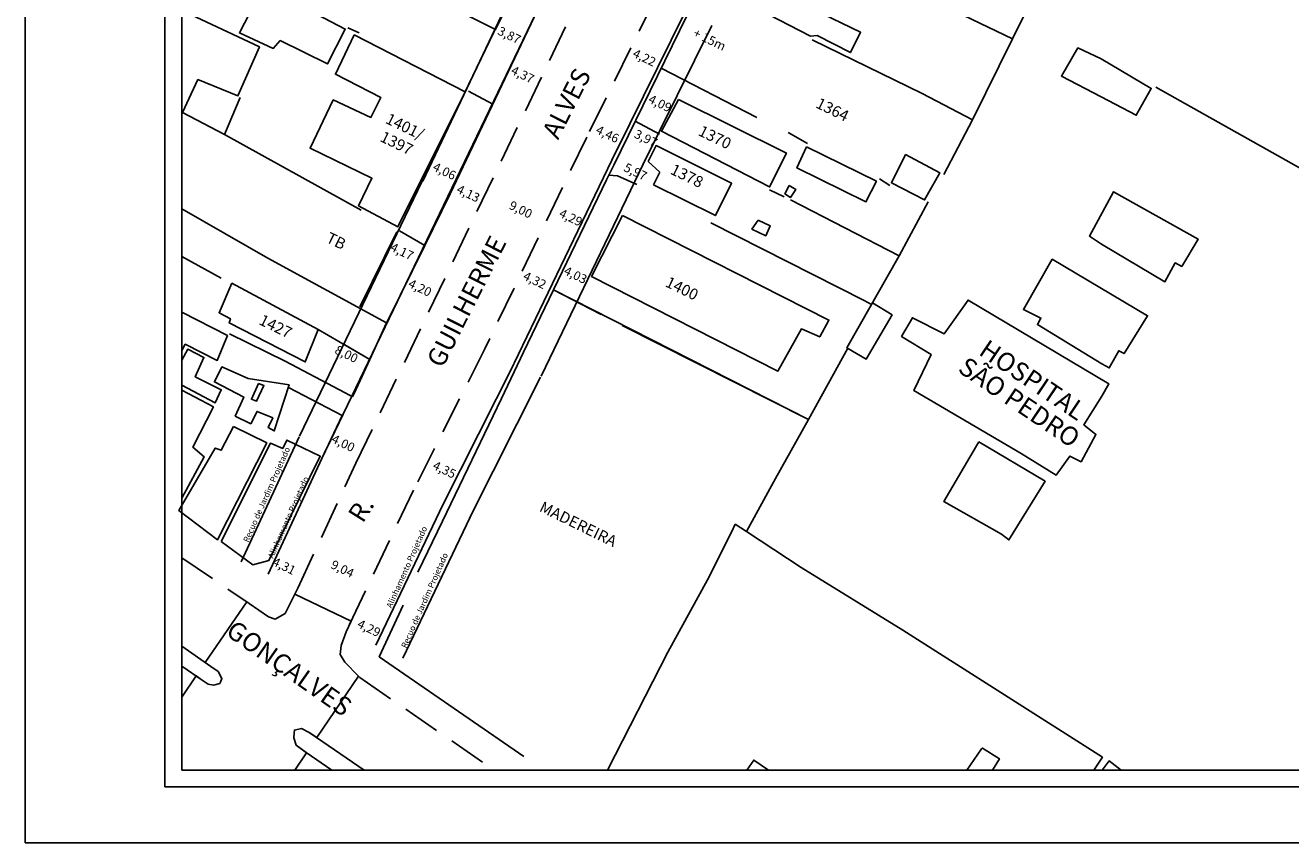
# Model space of a CAD drawing. Units: millimetres. Extents: x 181533 to 181848, y 1673193 to 1673741.
# Drawn here: x 181533 to 181703, y 1673193 to 1673303 of the extents above; entities that cross this region are included whole.
import ezdxf
from ezdxf.enums import TextEntityAlignment as Align

# ---------------------------------------------------------------- set-up
doc = ezdxf.new("R2010")
doc.units = ezdxf.units.MM
doc.header["$LTSCALE"] = 10
doc.header["$MEASUREMENT"] = 0
doc.linetypes.add('DASHED', pattern=[0.75, 0.5, -0.25])
for name, color, linetype in [('T-ALINH-PROJ-C', 6, 'Continuous'), ('T-ALINH-RJAR', 3, 'Continuous'), ('T-DIM', 1, 'Continuous'), ('T-DIVIS-EXIS', 7, 'Continuous'), ('T-TEXTP', 7, 'Continuous'), ('V-CANTEIRO', 3, 'Continuous'), ('V-CRUZAMENTO', 1, 'Continuous'), ('V-EDIFICACAO', 7, 'Continuous'), ('V-EDIFICACAO_IDENTIFICADA', 212, 'Continuous'), ('V-LOTE', 1, 'Continuous'), ('V-NOME_DOS_LOGRADOUROS', 7, 'Continuous'), ('V-QUADRA', 255, 'DASHED')]:
    doc.layers.add(name, color=color, linetype=linetype)

# ---------------------------------------------------------------- blocks, each defined once
blk = doc.blocks.new('a3')
at = {"layer": 'DEFPOINTS'}
blk.add_lwpolyline([(0, 0), (297, 0), (297, 420), (0, 420)], close=True, dxfattribs=at)

msp = doc.modelspace()

# ---------------------------------------------------------------- linework, layer by layer
for p, q in [((181551.9, 1673200.64), (181551.9, 1673408.39)), ((181840.65, 1673200.64), (181551.9, 1673200.64))]:
    msp.add_line(p, q)
at = {"layer": 'DEFPOINTS'}
for p, q in [((181533.15, 1673415.89), (181533.15, 1673193.14)), ((181533.15, 1673193.14), (181848.15, 1673193.14))]:
    msp.add_line(p, q, dxfattribs=at)
at = {"layer": 'T-ALINH-PROJ-C'}
for p, q in [((181573.58, 1673246.02), (181615.81, 1673333.87)), ((181621.73, 1673304.65), (181612.49, 1673285.95)), ((181612.51, 1673285.99), (181598.81, 1673257.55)), ((181598.78, 1673257.48), (181589.22, 1673238.52)), ((181565.76, 1673229.2), (181573.56, 1673245.97))]:
    msp.add_line(p, q, dxfattribs=at)
msp.add_lwpolyline([(181589.26, 1673238.61), (181580.22, 1673219.65)], dxfattribs=at)
at = {"layer": 'T-ALINH-RJAR'}
for p, q in [((181569.98, 1673247.75), (181612.21, 1673335.6)), ((181625.32, 1673302.88), (181616.08, 1673284.18)), ((181616.12, 1673284.25), (181602.42, 1673255.81)), ((181602.35, 1673255.68), (181592.79, 1673236.72)), ((181562.13, 1673230.88), (181569.93, 1673247.65))]:
    msp.add_line(p, q, dxfattribs=at)
msp.add_lwpolyline([(181592.87, 1673236.88), (181583.83, 1673217.92)], dxfattribs=at)
at = {"layer": 'T-DIM'}
for p, q in [((181554.15, 1673253.9), (181554.15, 1673406.14)), ((181554.15, 1673237.46), (181554.15, 1673253.9)), ((181554.15, 1673202.89), (181554.15, 1673237.46)), ((181838.4, 1673202.89), (181554.15, 1673202.89))]:
    msp.add_line(p, q, dxfattribs=at)
at = {"layer": 'T-DIVIS-EXIS'}
for p, q in [((181616.79, 1673284.62), (181618.37, 1673283.18)), ((181618.37, 1673283.18), (181617.52, 1673281.51)), ((181604.09, 1673267.38), (181638.3, 1673249.98)), ((181579.41, 1673258.04), (181572.49, 1673262.05))]:
    msp.add_line(p, q, dxfattribs=at)
msp.add_lwpolyline([(181583.04, 1673275.18), (181578.07, 1673265.1)], dxfattribs=at)
at = {"layer": 'V-CANTEIRO'}
for points in [[(181554.15, 1673216.84), (181556.92, 1673214.97), (181557.7, 1673214.44), (181558.42, 1673214.28), (181559.27, 1673214.52), (181559.34, 1673214.69), (181559.55, 1673215.19), (181559.03, 1673216.14), (181558.05, 1673216.82), (181554.15, 1673219.53)], [(181578.65, 1673202.89), (181572.25, 1673207.28), (181571.25, 1673207.96), (181570.23, 1673208.47), (181569.28, 1673208.27), (181569.25, 1673207.89), (181569.2, 1673207.21), (181569.51, 1673206.22), (181570.87, 1673205.27), (181574.29, 1673202.89)]]:
    msp.add_lwpolyline(points, dxfattribs=at)
at = {"layer": 'V-CRUZAMENTO'}
msp.add_lwpolyline([(181569.35, 1673202.89), (181570.93, 1673205.23), (181570.93, 1673205.23), (181569.51, 1673206.22), (181569.2, 1673207.21), (181569.25, 1673207.89), (181569.25, 1673207.89), (181569.28, 1673208.27), (181570.23, 1673208.47), (181571.25, 1673207.96), (181572.3, 1673207.25), (181572.3, 1673207.25), (181577.89, 1673215.52), (181577.89, 1673215.52), (181576.04, 1673217.37), (181575.45, 1673218.43), (181575.57, 1673219.61), (181576.22, 1673221.45), (181576.22, 1673221.45), (181576.9, 1673222.9), (181576.9, 1673222.9), (181569.33, 1673226.51), (181569.33, 1673226.51), (181568.05, 1673223.94), (181566.72, 1673223.14), (181565.81, 1673223.48), (181563.22, 1673225.25), (181563.22, 1673225.25), (181562.88, 1673225.48), (181557.32, 1673217.33), (181558.05, 1673216.82), (181558.05, 1673216.82), (181559.03, 1673216.14), (181559.55, 1673215.19), (181559.34, 1673214.69), (181559.34, 1673214.69), (181559.27, 1673214.52), (181558.42, 1673214.28), (181557.7, 1673214.44), (181556.92, 1673214.97), (181556.92, 1673214.97), (181556.09, 1673215.53), (181554.15, 1673212.7)], dxfattribs=at)
at = {"layer": 'V-EDIFICACAO'}
for points in [[(181582.55, 1673313.7), (181580.08, 1673308.76), (181581.95, 1673307.78), (181583.19, 1673310.16), (181583.7, 1673310.29), (181587.06, 1673308.55), (181586.85, 1673307.1), (181596.3, 1673302.33), (181597.96, 1673305.65), (181582.55, 1673313.7)], [(181629.4, 1673310.61), (181627.4, 1673307.29), (181638.59, 1673301.46), (181639.49, 1673301.55), (181643.96, 1673299.25), (181645.32, 1673301.97), (181638.98, 1673305.04), (181639.23, 1673305.72), (181629.4, 1673310.61)], [(181568.67, 1673306.27), (181567.52, 1673304.14), (181563.94, 1673305.8), (181561.9, 1673301.89), (181566.45, 1673299.8), (181567.39, 1673300.87), (181573.73, 1673297.72), (181576.11, 1673302.4), (181568.67, 1673306.27)], [(181577.3, 1673301.62), (181574.79, 1673296.34), (181580.88, 1673293.23), (181579.56, 1673290.55), (181574.49, 1673292.89), (181571.39, 1673286.42), (181579.69, 1673282.38), (181577.9, 1673278.68), (181583.18, 1673275.87), (181592.2, 1673293.96), (181577.3, 1673301.62)], [(181620.85, 1673292.95), (181618.59, 1673288.69), (181633.1, 1673281.2), (181635.36, 1673285.76), (181620.85, 1673292.95)], [(181638.04, 1673286.57), (181636.76, 1673283.76), (181646.04, 1673279.2), (181647.45, 1673281.97), (181638.04, 1673286.57)], [(181651.36, 1673285.55), (181649.45, 1673281.76), (181653.92, 1673279.46), (181655.96, 1673283.08), (181651.36, 1673285.55)], [(181635.74, 1673281.42), (181635.15, 1673280.27), (181635.91, 1673279.8), (181636.64, 1673280.86), (181635.74, 1673281.42)], [(181613.36, 1673277.36), (181609.19, 1673269.19), (181634.22, 1673256.47), (181637.37, 1673262.13), (181639.84, 1673261.06), (181641.07, 1673263.32), (181613.36, 1673277.36)], [(181631.57, 1673276.73), (181630.72, 1673275.54), (181632.59, 1673274.65), (181633.19, 1673275.97), (181631.57, 1673276.73)], [(181560.87, 1673268.27), (181559.17, 1673264.31), (181560.7, 1673263.5), (181560.53, 1673262.95), (181570.75, 1673257.71), (181572.49, 1673262.05), (181560.87, 1673268.27)], [(181563.09, 1673255.5), (181559.56, 1673257.03), (181558.54, 1673255.03), (181562.49, 1673252.99), (181561.35, 1673250.43), (181563.43, 1673249.41), (181564.28, 1673251.07), (181566.37, 1673250.18), (181565.77, 1673248.9), (181566.58, 1673248.43), (181568.58, 1673254.65), (181563.09, 1673255.5)], [(181564.46, 1673254.83), (181563.51, 1673252.7), (181564.2, 1673252.45), (181565.2, 1673254.52), (181564.46, 1673254.83)], [(181561.09, 1673249.03), (181559.47, 1673245.84), (181558.66, 1673246.13), (181553.77, 1673237.75), (181558.96, 1673233.83), (181565.56, 1673246.86), (181561.09, 1673249.03)], [(181559.43, 1673233.58), (181563.69, 1673230.47), (181565.86, 1673231.02), (181572.75, 1673245.03), (181568.28, 1673247.2), (181567.73, 1673246.09), (181566.07, 1673246.81), (181559.43, 1673233.58)]]:
    msp.add_lwpolyline(points, close=True, dxfattribs=at)
for points in [[(181554.15, 1673291.02), (181554.24, 1673291.22), (181556.32, 1673295.63), (181561.69, 1673293.42), (181564.58, 1673300.02), (181553.9, 1673305.04)], [(181617.52, 1673281.51), (181625.82, 1673277.35), (181627.99, 1673281.69), (181617.86, 1673286.75), (181616.79, 1673284.62)], [(181554.15, 1673259.24), (181554.62, 1673260.09), (181558.92, 1673257.92), (181560.28, 1673261.24), (181554.15, 1673264.39)], [(181554.15, 1673254.59), (181558.66, 1673252.22), (181559.47, 1673253.96), (181555.98, 1673255.71), (181557.13, 1673258.31), (181554.96, 1673259.41), (181554.15, 1673257.93)], [(181554.15, 1673239.43), (181557.17, 1673244.94), (181555.64, 1673246.26), (181558.41, 1673251.67), (181554.15, 1673253.9)]]:
    msp.add_lwpolyline(points, dxfattribs=at)
at = {"layer": 'V-EDIFICACAO_IDENTIFICADA'}
for points in [[(181677.64, 1673293.32), (181682.33, 1673290.84), (181684.34, 1673294.44), (181677.63, 1673298.4), (181674.51, 1673299.87), (181672.29, 1673296.1), (181677.64, 1673293.32)], [(181677.67, 1673273.53), (181686.19, 1673268.48), (181687.57, 1673271.01), (181688.44, 1673270.54), (181690.65, 1673274.18), (181679.29, 1673280.57), (181676.04, 1673274.61), (181677.67, 1673273.53)], [(181677.7, 1673257.47), (181678.71, 1673256.9), (181679.98, 1673259.21), (181680.7, 1673258.83), (181683.86, 1673263.9), (181671.06, 1673271.5), (181667.18, 1673264.74), (181669.53, 1673263.59), (181669.07, 1673262.72), (181677.7, 1673257.47)], [(181666.86, 1673245.42), (181671.57, 1673242.48), (181673.4, 1673245.06), (181674.93, 1673244.3), (181676.92, 1673247.96), (181675.29, 1673249.27), (181677.71, 1673253.09), (181677.71, 1673253.09), (181678.63, 1673254.78), (181659.74, 1673266.01), (181656.54, 1673261.48), (181652.28, 1673263.63), (181650.83, 1673261.13), (181654.81, 1673258.7), (181652.46, 1673253.89), (181666.86, 1673245.42)], [(181646.79, 1673265.43), (181643.49, 1673259.61), (181646.07, 1673258.08), (181649.54, 1673264.03), (181646.92, 1673265.65), (181646.9, 1673265.62), (181646.79, 1673265.43)], [(181661.21, 1673246.96), (181656.48, 1673238.98), (181664.22, 1673234.57), (181665.23, 1673233.81), (181670.09, 1673241.68), (181661.21, 1673246.96)]]:
    msp.add_lwpolyline(points, close=True, dxfattribs=at)
for points in [[(181632.95, 1673202.89), (181630.96, 1673204.23), (181630.06, 1673202.89)], [(181680.3, 1673202.89), (181678.71, 1673204.13), (181677.75, 1673202.89)]]:
    msp.add_lwpolyline(points, dxfattribs=at)
at = {"layer": 'V-LOTE'}
for points in [[(181632.65, 1673326), (181631.76, 1673324.19), (181612.16, 1673284.14), (181611.49, 1673282.78)], [(181606.85, 1673324.15), (181602.63, 1673315.94), (181586.52, 1673282)], [(181610.46, 1673322.29), (181606.27, 1673314.14), (181590.19, 1673280.26)], [(181646.51, 1673310.56), (181653.75, 1673306.86), (181665.71, 1673301.08)], [(181665.71, 1673301.08), (181667.16, 1673304.01), (181668.63, 1673306.79)], [(181577.99, 1673301.92), (181576.48, 1673302.59)], [(181660.35, 1673290.23), (181653.58, 1673293.74), (181638.83, 1673300.97)], [(181660.35, 1673290.23), (181665.71, 1673301.08)], [(181618.55, 1673297.15), (181631.39, 1673290.51)], [(181561.98, 1673293.21), (181559.91, 1673288.25)], [(181595.92, 1673292.34), (181592.68, 1673294.05)], [(181740.18, 1673263.6), (181684.95, 1673294.6)], [(181554.24, 1673291.22), (181559.91, 1673288.25)], [(181615.06, 1673290.04), (181618.3, 1673288.29)], [(181656.5, 1673282.87), (181660.35, 1673290.23)], [(181559.91, 1673288.25), (181578.26, 1673278.07)], [(181635.59, 1673288.52), (181638.17, 1673287.05)], [(181611.49, 1673282.78), (181611.18, 1673282.14), (181604.09, 1673267.38)], [(181611.49, 1673282.78), (181612.67, 1673282.7), (181615.28, 1673281.54)], [(181647.84, 1673282.28), (181649.23, 1673281.4)], [(181590.19, 1673280.26), (181586.78, 1673273.34)], [(181635.04, 1673279.86), (181633.09, 1673280.81)], [(181650.48, 1673271.95), (181635.89, 1673279.46)], [(181581.67, 1673262.95), (181565.7, 1673271.63), (181554.15, 1673278.26)], [(181650.48, 1673271.95), (181654.41, 1673279.22)], [(181625.19, 1673276.37), (181645.79, 1673265.94), (181646.79, 1673265.43)], [(181583.39, 1673275.29), (181586.78, 1673273.34)], [(181586.78, 1673273.34), (181581.81, 1673263.26)], [(181554.15, 1673271.85), (181559.47, 1673268.97)], [(181646.79, 1673265.43), (181647.36, 1673266.43), (181650.48, 1673271.95)], [(181604.09, 1673267.38), (181600.07, 1673259.01)], [(181610.47, 1673264.08), (181604.09, 1673267.38)], [(181581.67, 1673262.95), (181579.41, 1673258.04)], [(181581.81, 1673263.26), (181581.67, 1673262.95)], [(181638.3, 1673249.98), (181613.3, 1673262.61)], [(181577.1, 1673253.03), (181576.1, 1673253.57), (181568.05, 1673257.8), (181560.59, 1673261.5)], [(181576.04, 1673259.99), (181579.41, 1673258.04)], [(181638.3, 1673249.98), (181643.59, 1673259.55)], [(181579.41, 1673258.04), (181577.57, 1673254.04), (181577.1, 1673253.03)], [(181600.07, 1673259.01), (181597.09, 1673252.81)], [(181568.47, 1673254.26), (181575.72, 1673250.51)], [(181597.09, 1673252.81), (181589.16, 1673236.3)], [(181575.72, 1673250.51), (181573.12, 1673245.01)], [(181633.91, 1673242.03), (181638.3, 1673249.98)], [(181629.98, 1673234.93), (181633.91, 1673242.03)], [(181589.16, 1673236.3), (181585.88, 1673229.47)], [(181628.49, 1673235.9), (181627.97, 1673234.85), (181624.78, 1673228.45), (181619.43, 1673218.71), (181611.34, 1673202.89)], [(181629.98, 1673234.93), (181628.49, 1673235.9)], [(181676.66, 1673202.89), (181677.79, 1673204.62), (181650.97, 1673221.7), (181637.33, 1673230.12), (181629.98, 1673234.93)], [(181583.9, 1673225.05), (181580.67, 1673218.11), (181600.09, 1673204.71)], [(181661.57, 1673205.76), (181659.58, 1673202.89)], [(181663.03, 1673202.89), (181663.95, 1673204.41), (181661.68, 1673205.84), (181661.57, 1673205.76)]]:
    msp.add_lwpolyline(points, dxfattribs=at)
at = {"layer": 'V-QUADRA'}
for p, q in [((181577.55, 1673244.11), (181619.78, 1673331.96)), ((181617.79, 1673306.6), (181608.55, 1673287.9)), ((181608.55, 1673287.9), (181594.85, 1673259.46)), ((181594.85, 1673259.46), (181585.29, 1673240.5)), ((181569.75, 1673227.34), (181577.55, 1673244.11)), ((181585.29, 1673240.5), (181576.25, 1673221.54)), ((181554.15, 1673231.41), (181563.22, 1673225.25)), ((181569.33, 1673226.51), (181569.75, 1673227.34)), ((181563.22, 1673225.25), (181563.22, 1673225.25)), ((181563.22, 1673225.25), (181565.81, 1673223.48)), ((181568.05, 1673223.94), (181569.33, 1673226.51)), ((181569.33, 1673226.51), (181569.33, 1673226.51)), ((181565.81, 1673223.48), (181566.72, 1673223.14)), ((181566.72, 1673223.14), (181568.05, 1673223.94)), ((181576.22, 1673221.45), (181575.57, 1673219.61)), ((181576.25, 1673221.54), (181576.22, 1673221.45)), ((181576.22, 1673221.45), (181576.22, 1673221.45)), ((181575.57, 1673219.61), (181575.45, 1673218.43)), ((181575.45, 1673218.43), (181576.04, 1673217.37)), ((181576.04, 1673217.37), (181577.89, 1673215.52)), ((181577.89, 1673215.52), (181577.89, 1673215.52)), ((181577.89, 1673215.52), (181578.09, 1673215.32)), ((181578.09, 1673215.32), (181596.11, 1673202.89))]:
    msp.add_line(p, q, dxfattribs=at)

# ---------------------------------------------------------------- block references
at = {"layer": 'T-TEXTP', "xscale": 0.75, "yscale": 0.75, "zscale": 0.75, "rotation": 90}
msp.add_blockref('a3', (181848.15, 1673193.14), dxfattribs=at)

# ---------------------------------------------------------------- texts
at = {"layer": 'T-DIVIS-EXIS', "char_height": 0.8, "attachment_point": 5}
for s, insert, rotation in [('Recuo de Jardim Projetado', (181565.65, 1673239.85), 66), ('Alinhamento Projetado', (181568.56, 1673236.78), 65.9844), ('Alinhamento Projetado', (181584.46, 1673230.12), 65.9844), ('Recuo de Jardim Projetado', (181586.86, 1673225.64), 66)]:
    msp.add_mtext(s, dxfattribs=dict(at, insert=insert, rotation=rotation))
at = {"layer": 'T-TEXTP', "attachment_point": 5, "rotation": 334}
for s, insert, char_height in [('3,87', (181598.08, 1673301.45), 1.2), ('+ 15m', (181624.97, 1673300.86), 1.2), ('4,22', (181616.22, 1673298.43), 1.2), ('4,37', (181599.87, 1673296.16), 1.2), ('4,09', (181618.32, 1673292.29), 1.2), ('1364', (181641.46, 1673291.43), 1.5), ('1401/\\P1397', (181583.49, 1673288.04), 1.5), ('4,46', (181611.27, 1673288.16), 1.2), ('3,97', (181616.42, 1673287.6), 1.2), ('1370', (181625.68, 1673287.71), 1.5), ('4,06', (181589.37, 1673283.19), 1.2), ('5,97', (181615.02, 1673283.11), 1.2), ('1378', (181621.92, 1673282.53), 1.5), ('4,13', (181592.57, 1673280.19), 1.2), ('9,00', (181599.62, 1673278.03), 1.2), ('4,29', (181606.34, 1673276.96), 1.2), ('TB', (181574.81, 1673273.79), 1.5), ('4,17', (181583.68, 1673272.41), 1.2), ('4,32', (181601.5, 1673268.54), 1.2), ('4,03', (181606.97, 1673269.24), 1.2), ('4,20', (181586.09, 1673267.52), 1.2), ('1400', (181621.25, 1673267.41), 1.5), ('1427', (181566.68, 1673262.32), 1.5), ('8,00', (181576.21, 1673258.62), 1.2), ('4,00', (181575.78, 1673246.66), 1.2), ('4,35', (181589.37, 1673243.1), 1.2), ('MADEREIRA', (181607.32, 1673235.76), 1.5), ('4,31', (181567.84, 1673230.16), 1.2), ('9,04', (181575.68, 1673229.78), 1.2), ('4,29', (181579.24, 1673221.82), 1.2)]:
    msp.add_mtext(s, dxfattribs=dict(at, insert=insert, char_height=char_height))
at = {"layer": 'V-NOME_DOS_LOGRADOUROS'}
for s, rotation, p in [('ALVES', 63, (181605.38, 1673287.09)), ('GUILHERME', 63, (181589.86, 1673256.4)), ('HOSPITAL', 326, (181660.59, 1673258.13)), ('SÃO PEDRO', 326, (181657.8, 1673255.82)), ('R.', 58, (181579.13, 1673235.53)), ('GONÇALVES', 325, (181559.46, 1673220.49))]:
    msp.add_text(s, height=2.5, rotation=rotation, dxfattribs=at).set_placement(p, align=Align.BOTTOM_LEFT)

doc.saveas('drawing.dxf')
